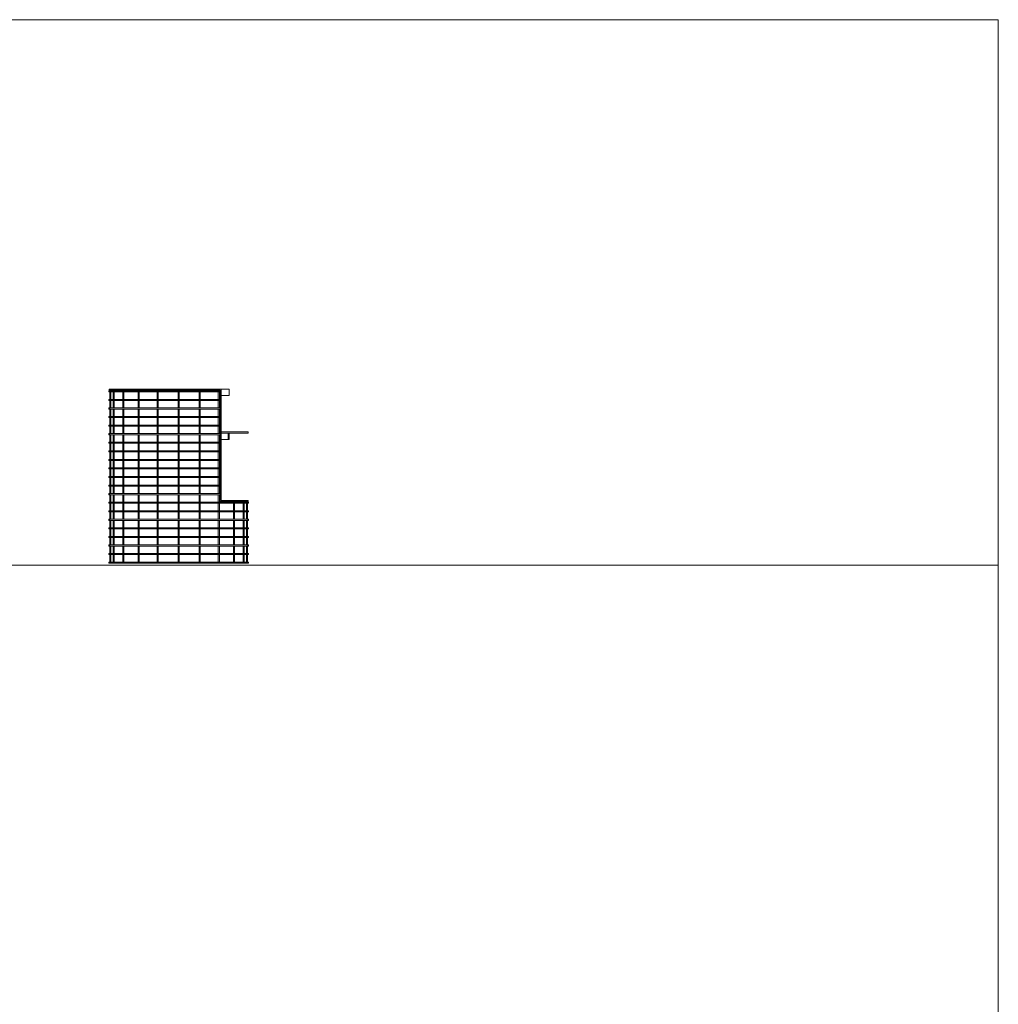
# Model space of a CAD drawing. Units: millimetres. Extents: x 53 to 9233, y 18649 to 27846.
# Drawn here: x 4662 to 9233, y 23247 to 27846 of the extents above; entities that cross this region are included whole.
import ezdxf

# ---------------------------------------------------------------- set-up
doc = ezdxf.new("R2010")
doc.units = ezdxf.units.MM
doc.linetypes.add('ACAD_ISO02W100', pattern=[15, 12, -3])
doc.layers.add('1-STAHL', color=4, linetype='Continuous')

msp = doc.modelspace()

# ---------------------------------------------------------------- linework, layer by layer
at = {"lineweight": 5}
for p, q in [((52.9, 27846), (9232.9, 27846)), ((9232.9, 27846), (9232.9, 18666)), ((52.9, 25298.6), (9232.9, 25298.6))]:
    msp.add_line(p, q, dxfattribs=at)
at = {"layer": '1-STAHL', "color": 0, "lineweight": 5}
for p, q in [((5080.7, 26120.6), (5602.7, 26120.6)), ((5080.7, 26115.6), (5080.7, 26120.6)), ((5602.7, 26120.6), (5602.7, 25600.6)), ((5641, 26120.6), (5602.7, 26120.6)), ((5641, 26120.6), (5641, 26090.6)), ((5080.7, 26115.6), (5598.7, 26115.6)), ((5080.7, 26112.6), (5142.1, 26112.6)), ((5080.7, 26112.6), (5598.7, 26112.6)), ((5080.7, 26107.6), (5598.7, 26107.6)), ((5083.2, 26107.6), (5083.2, 26072.6)), ((5088.2, 26107.6), (5088.2, 26072.6)), ((5098.8, 26107.6), (5098.8, 26072.6)), ((5103.8, 26107.6), (5103.8, 26072.6)), ((5144.1, 26107.6), (5144.1, 26072.6)), ((5149.1, 26107.6), (5149.1, 26072.6)), ((5214.7, 26107.6), (5214.7, 26072.6)), ((5219.7, 26107.6), (5219.7, 26072.6)), ((5303.6, 26107.6), (5303.6, 26072.6)), ((5308.6, 26107.6), (5308.6, 26072.6)), ((5402.2, 26107.6), (5402.2, 26072.6)), ((5407.2, 26107.6), (5407.2, 26072.6)), ((5500.8, 26107.6), (5500.8, 26072.6)), ((5505.8, 26107.6), (5505.8, 26072.6)), ((5589.7, 26107.6), (5589.7, 26072.6)), ((5594.7, 26107.6), (5594.7, 26072.6)), ((5598.7, 26115.6), (5598.7, 25595.6)), ((5641, 26090.6), (5602.7, 26090.6)), ((5080.7, 26072.6), (5598.7, 26072.6)), ((5080.7, 26067.6), (5598.7, 26067.6)), ((5080.7, 26032.6), (5598.7, 26032.6)), ((5083.2, 26067.6), (5083.2, 26032.6)), ((5088.2, 26067.6), (5088.2, 26032.6)), ((5098.8, 26067.6), (5098.8, 26032.6)), ((5103.8, 26067.6), (5103.8, 26032.6)), ((5144.1, 26067.6), (5144.1, 26032.6)), ((5149.1, 26067.6), (5149.1, 26032.6)), ((5214.7, 26067.6), (5214.7, 26032.6)), ((5219.7, 26067.6), (5219.7, 26032.6)), ((5303.6, 26067.6), (5303.6, 26032.6)), ((5308.6, 26067.6), (5308.6, 26032.6)), ((5402.2, 26067.6), (5402.2, 26032.6)), ((5407.2, 26067.6), (5407.2, 26032.6)), ((5500.8, 26067.6), (5500.8, 26032.6)), ((5505.8, 26067.6), (5505.8, 26032.6)), ((5589.7, 26067.6), (5589.7, 26032.6)), ((5594.7, 26067.6), (5594.7, 26032.6)), ((5080.7, 26027.6), (5598.7, 26027.6)), ((5080.7, 25992.6), (5598.7, 25992.6)), ((5080.7, 25987.6), (5598.7, 25987.6)), ((5083.2, 26027.6), (5083.2, 25992.6)), ((5083.2, 25987.6), (5083.2, 25952.6)), ((5088.2, 26027.6), (5088.2, 25992.6)), ((5088.2, 25987.6), (5088.2, 25952.6)), ((5098.8, 26027.6), (5098.8, 25992.6)), ((5098.8, 25987.6), (5098.8, 25952.6)), ((5103.8, 26027.6), (5103.8, 25992.6)), ((5103.8, 25987.6), (5103.8, 25952.6)), ((5144.1, 26027.6), (5144.1, 25992.6)), ((5144.1, 25987.6), (5144.1, 25952.6)), ((5149.1, 26027.6), (5149.1, 25992.6)), ((5149.1, 25987.6), (5149.1, 25952.6)), ((5214.7, 26027.6), (5214.7, 25992.6)), ((5214.7, 25987.6), (5214.7, 25952.6)), ((5219.7, 26027.6), (5219.7, 25992.6)), ((5219.7, 25987.6), (5219.7, 25952.6)), ((5303.6, 26027.6), (5303.6, 25992.6)), ((5303.6, 25987.6), (5303.6, 25952.6)), ((5308.6, 26027.6), (5308.6, 25992.6)), ((5308.6, 25987.6), (5308.6, 25952.6)), ((5402.2, 26027.6), (5402.2, 25992.6)), ((5402.2, 25987.6), (5402.2, 25952.6)), ((5407.2, 26027.6), (5407.2, 25992.6)), ((5407.2, 25987.6), (5407.2, 25952.6)), ((5500.8, 26027.6), (5500.8, 25992.6)), ((5500.8, 25987.6), (5500.8, 25952.6)), ((5505.8, 26027.6), (5505.8, 25992.6)), ((5505.8, 25987.6), (5505.8, 25952.6)), ((5589.7, 26027.6), (5589.7, 25992.6)), ((5589.7, 25987.6), (5589.7, 25952.6)), ((5594.7, 26027.6), (5594.7, 25992.6)), ((5594.7, 25987.6), (5594.7, 25952.6)), ((5080.7, 25952.6), (5598.7, 25952.6)), ((5080.7, 25947.6), (5598.7, 25947.6)), ((5083.2, 25947.6), (5083.2, 25912.6)), ((5088.2, 25947.6), (5088.2, 25912.6)), ((5098.8, 25947.6), (5098.8, 25912.6)), ((5103.8, 25947.6), (5103.8, 25912.6)), ((5144.1, 25947.6), (5144.1, 25912.6)), ((5149.1, 25947.6), (5149.1, 25912.6)), ((5214.7, 25947.6), (5214.7, 25912.6)), ((5219.7, 25947.6), (5219.7, 25912.6)), ((5303.6, 25947.6), (5303.6, 25912.6)), ((5308.6, 25947.6), (5308.6, 25912.6)), ((5402.2, 25947.6), (5402.2, 25912.6)), ((5407.2, 25947.6), (5407.2, 25912.6)), ((5500.8, 25947.6), (5500.8, 25912.6)), ((5505.8, 25947.6), (5505.8, 25912.6)), ((5589.7, 25947.6), (5589.7, 25912.6)), ((5594.7, 25947.6), (5594.7, 25912.6)), ((5080.7, 25912.6), (5598.7, 25912.6)), ((5080.7, 25907.6), (5598.7, 25907.6)), ((5083.2, 25907.6), (5083.2, 25872.6)), ((5088.2, 25907.6), (5088.2, 25872.6)), ((5098.8, 25907.6), (5098.8, 25872.6)), ((5103.8, 25907.6), (5103.8, 25872.6)), ((5144.1, 25907.6), (5144.1, 25872.6)), ((5149.1, 25907.6), (5149.1, 25872.6)), ((5214.7, 25907.6), (5214.7, 25872.6)), ((5219.7, 25907.6), (5219.7, 25872.6)), ((5303.6, 25907.6), (5303.6, 25872.6)), ((5308.6, 25907.6), (5308.6, 25872.6)), ((5402.2, 25907.6), (5402.2, 25872.6)), ((5407.2, 25907.6), (5407.2, 25872.6)), ((5500.8, 25907.6), (5500.8, 25872.6)), ((5505.8, 25907.6), (5505.8, 25872.6)), ((5589.7, 25907.6), (5589.7, 25872.6)), ((5594.7, 25907.6), (5594.7, 25872.6)), ((5728.7, 25920.6), (5602.7, 25920.6)), ((5728.7, 25915.6), (5602.7, 25915.6)), ((5636, 25915.6), (5636, 25885.6)), ((5641, 25885.6), (5641, 25915.6)), ((5080.7, 25872.6), (5598.7, 25872.6)), ((5080.7, 25867.6), (5598.7, 25867.6)), ((5083.2, 25867.6), (5083.2, 25832.6)), ((5088.2, 25867.6), (5088.2, 25832.6)), ((5098.8, 25867.6), (5098.8, 25832.6)), ((5103.8, 25867.6), (5103.8, 25832.6)), ((5144.1, 25867.6), (5144.1, 25832.6)), ((5149.1, 25867.6), (5149.1, 25832.6)), ((5214.7, 25867.6), (5214.7, 25832.6)), ((5219.7, 25867.6), (5219.7, 25832.6)), ((5303.6, 25867.6), (5303.6, 25832.6)), ((5308.6, 25867.6), (5308.6, 25832.6)), ((5402.2, 25867.6), (5402.2, 25832.6)), ((5407.2, 25867.6), (5407.2, 25832.6)), ((5500.8, 25867.6), (5500.8, 25832.6)), ((5505.8, 25867.6), (5505.8, 25832.6)), ((5589.7, 25867.6), (5589.7, 25832.6)), ((5594.7, 25867.6), (5594.7, 25832.6)), ((5636, 25885.6), (5602.7, 25885.6)), ((5636, 25885.6), (5641, 25885.6)), ((5080.7, 25832.6), (5598.7, 25832.6)), ((5080.7, 25827.6), (5598.7, 25827.6)), ((5083.2, 25827.6), (5083.2, 25792.6)), ((5088.2, 25827.6), (5088.2, 25792.6)), ((5098.8, 25827.6), (5098.8, 25792.6)), ((5103.8, 25827.6), (5103.8, 25792.6)), ((5144.1, 25827.6), (5144.1, 25792.6)), ((5149.1, 25827.6), (5149.1, 25792.6)), ((5214.7, 25827.6), (5214.7, 25792.6)), ((5219.7, 25827.6), (5219.7, 25792.6)), ((5303.6, 25827.6), (5303.6, 25792.6)), ((5308.6, 25827.6), (5308.6, 25792.6)), ((5402.2, 25827.6), (5402.2, 25792.6)), ((5407.2, 25827.6), (5407.2, 25792.6)), ((5500.8, 25827.6), (5500.8, 25792.6)), ((5505.8, 25827.6), (5505.8, 25792.6)), ((5589.7, 25827.6), (5589.7, 25792.6)), ((5594.7, 25827.6), (5594.7, 25792.6)), ((5080.7, 25792.6), (5598.7, 25792.6)), ((5080.7, 25787.6), (5598.7, 25787.6)), ((5080.7, 25752.6), (5598.7, 25752.6)), ((5083.2, 25787.6), (5083.2, 25752.6)), ((5088.2, 25787.6), (5088.2, 25752.6)), ((5098.8, 25787.6), (5098.8, 25752.6)), ((5103.8, 25787.6), (5103.8, 25752.6)), ((5144.1, 25787.6), (5144.1, 25752.6)), ((5149.1, 25787.6), (5149.1, 25752.6)), ((5214.7, 25787.6), (5214.7, 25752.6)), ((5219.7, 25787.6), (5219.7, 25752.6)), ((5303.6, 25787.6), (5303.6, 25752.6)), ((5308.6, 25787.6), (5308.6, 25752.6)), ((5402.2, 25787.6), (5402.2, 25752.6)), ((5407.2, 25787.6), (5407.2, 25752.6)), ((5500.8, 25787.6), (5500.8, 25752.6)), ((5505.8, 25787.6), (5505.8, 25752.6)), ((5589.7, 25787.6), (5589.7, 25752.6)), ((5594.7, 25787.6), (5594.7, 25752.6)), ((5080.7, 25747.6), (5598.7, 25747.6)), ((5080.7, 25712.6), (5598.7, 25712.6)), ((5080.7, 25707.6), (5598.7, 25707.6)), ((5083.2, 25747.6), (5083.2, 25712.6)), ((5083.2, 25707.6), (5083.2, 25672.6)), ((5088.2, 25747.6), (5088.2, 25712.6)), ((5088.2, 25707.6), (5088.2, 25672.6)), ((5098.8, 25747.6), (5098.8, 25712.6)), ((5098.8, 25707.6), (5098.8, 25672.6)), ((5103.8, 25747.6), (5103.8, 25712.6)), ((5103.8, 25707.6), (5103.8, 25672.6)), ((5144.1, 25747.6), (5144.1, 25712.6)), ((5144.1, 25707.6), (5144.1, 25672.6)), ((5149.1, 25747.6), (5149.1, 25712.6)), ((5149.1, 25707.6), (5149.1, 25672.6)), ((5214.7, 25747.6), (5214.7, 25712.6)), ((5214.7, 25707.6), (5214.7, 25672.6)), ((5219.7, 25747.6), (5219.7, 25712.6)), ((5219.7, 25707.6), (5219.7, 25672.6)), ((5303.6, 25747.6), (5303.6, 25712.6)), ((5303.6, 25707.6), (5303.6, 25672.6)), ((5308.6, 25747.6), (5308.6, 25712.6)), ((5308.6, 25707.6), (5308.6, 25672.6)), ((5402.2, 25747.6), (5402.2, 25712.6)), ((5402.2, 25707.6), (5402.2, 25672.6)), ((5407.2, 25747.6), (5407.2, 25712.6)), ((5407.2, 25707.6), (5407.2, 25672.6)), ((5500.8, 25747.6), (5500.8, 25712.6)), ((5500.8, 25707.6), (5500.8, 25672.6)), ((5505.8, 25747.6), (5505.8, 25712.6)), ((5505.8, 25707.6), (5505.8, 25672.6)), ((5589.7, 25747.6), (5589.7, 25712.6)), ((5589.7, 25707.6), (5589.7, 25672.6)), ((5594.7, 25747.6), (5594.7, 25712.6)), ((5594.7, 25707.6), (5594.7, 25672.6)), ((5080.7, 25672.6), (5598.7, 25672.6)), ((5080.7, 25667.6), (5598.7, 25667.6)), ((5083.2, 25667.6), (5083.2, 25632.6)), ((5088.2, 25667.6), (5088.2, 25632.6)), ((5098.8, 25667.6), (5098.8, 25632.6)), ((5103.8, 25667.6), (5103.8, 25632.6)), ((5144.1, 25667.6), (5144.1, 25632.6)), ((5149.1, 25667.6), (5149.1, 25632.6)), ((5214.7, 25667.6), (5214.7, 25632.6)), ((5219.7, 25667.6), (5219.7, 25632.6)), ((5303.6, 25667.6), (5303.6, 25632.6)), ((5308.6, 25667.6), (5308.6, 25632.6)), ((5402.2, 25667.6), (5402.2, 25632.6)), ((5407.2, 25667.6), (5407.2, 25632.6)), ((5500.8, 25667.6), (5500.8, 25632.6)), ((5505.8, 25667.6), (5505.8, 25632.6)), ((5589.7, 25667.6), (5589.7, 25632.6)), ((5594.7, 25667.6), (5594.7, 25632.6)), ((5080.7, 25632.6), (5598.7, 25632.6)), ((5080.7, 25627.6), (5598.7, 25627.6)), ((5083.2, 25627.6), (5083.2, 25592.6)), ((5088.2, 25627.6), (5088.2, 25592.6)), ((5098.8, 25627.6), (5098.8, 25592.6)), ((5103.8, 25627.6), (5103.8, 25592.6)), ((5144.1, 25627.6), (5144.1, 25592.6)), ((5149.1, 25627.6), (5149.1, 25592.6)), ((5214.7, 25627.6), (5214.7, 25592.6)), ((5219.7, 25627.6), (5219.7, 25592.6)), ((5303.6, 25627.6), (5303.6, 25592.6)), ((5308.6, 25627.6), (5308.6, 25592.6)), ((5402.2, 25627.6), (5402.2, 25592.6)), ((5407.2, 25627.6), (5407.2, 25592.6)), ((5500.8, 25627.6), (5500.8, 25592.6)), ((5505.8, 25627.6), (5505.8, 25592.6)), ((5589.7, 25627.6), (5589.7, 25592.6)), ((5594.7, 25627.6), (5594.7, 25592.6)), ((5080.7, 25592.6), (5728.7, 25592.6)), ((5080.7, 25587.6), (5728.7, 25587.6)), ((5083.2, 25587.6), (5083.2, 25552.6)), ((5088.2, 25587.6), (5088.2, 25552.6)), ((5098.8, 25587.6), (5098.8, 25552.6)), ((5103.8, 25587.6), (5103.8, 25552.6)), ((5144.1, 25587.6), (5144.1, 25552.6)), ((5149.1, 25587.6), (5149.1, 25552.6)), ((5214.7, 25587.6), (5214.7, 25552.6)), ((5219.7, 25587.6), (5219.7, 25552.6)), ((5303.6, 25587.6), (5303.6, 25552.6)), ((5308.6, 25587.6), (5308.6, 25552.6)), ((5402.2, 25587.6), (5402.2, 25552.6)), ((5407.2, 25587.6), (5407.2, 25552.6)), ((5500.8, 25587.6), (5500.8, 25552.6)), ((5505.8, 25587.6), (5505.8, 25552.6)), ((5589.7, 25587.6), (5589.7, 25552.6)), ((5594.7, 25587.6), (5594.7, 25552.6)), ((5728.7, 25595.6), (5598.7, 25595.6)), ((5728.7, 25600.6), (5602.7, 25600.6)), ((5660.3, 25587.6), (5660.3, 25552.6)), ((5665.3, 25587.6), (5665.3, 25552.6)), ((5705.6, 25587.6), (5705.6, 25552.6)), ((5710.6, 25587.6), (5710.6, 25552.6)), ((5721.2, 25587.6), (5721.2, 25552.6)), ((5726.2, 25587.6), (5726.2, 25552.6)), ((5728.7, 25600.6), (5728.7, 25595.6)), ((5080.7, 25552.6), (5728.7, 25552.6)), ((5080.7, 25547.6), (5728.7, 25547.6)), ((5083.2, 25547.6), (5083.2, 25512.6)), ((5088.2, 25547.6), (5088.2, 25512.6)), ((5098.8, 25547.6), (5098.8, 25512.6)), ((5103.8, 25547.6), (5103.8, 25512.6)), ((5144.1, 25547.6), (5144.1, 25512.6)), ((5149.1, 25547.6), (5149.1, 25512.6)), ((5214.7, 25547.6), (5214.7, 25512.6)), ((5219.7, 25547.6), (5219.7, 25512.6)), ((5303.6, 25547.6), (5303.6, 25512.6)), ((5308.6, 25547.6), (5308.6, 25512.6)), ((5402.2, 25547.6), (5402.2, 25512.6)), ((5407.2, 25547.6), (5407.2, 25512.6)), ((5500.8, 25547.6), (5500.8, 25512.6)), ((5505.8, 25547.6), (5505.8, 25512.6)), ((5589.7, 25547.6), (5589.7, 25512.6)), ((5594.7, 25547.6), (5594.7, 25512.6)), ((5660.3, 25547.6), (5660.3, 25512.6)), ((5665.3, 25547.6), (5665.3, 25512.6)), ((5705.6, 25547.6), (5705.6, 25512.6)), ((5710.6, 25547.6), (5710.6, 25512.6)), ((5721.2, 25547.6), (5721.2, 25512.6)), ((5726.2, 25547.6), (5726.2, 25512.6)), ((5080.7, 25512.6), (5728.7, 25512.6)), ((5080.7, 25507.6), (5728.7, 25507.6)), ((5083.2, 25507.6), (5083.2, 25472.6)), ((5088.2, 25507.6), (5088.2, 25472.6)), ((5098.8, 25507.6), (5098.8, 25472.6)), ((5103.8, 25507.6), (5103.8, 25472.6)), ((5144.1, 25507.6), (5144.1, 25472.6)), ((5149.1, 25507.6), (5149.1, 25472.6)), ((5214.7, 25507.6), (5214.7, 25472.6)), ((5219.7, 25507.6), (5219.7, 25472.6)), ((5303.6, 25507.6), (5303.6, 25472.6)), ((5308.6, 25507.6), (5308.6, 25472.6)), ((5402.2, 25507.6), (5402.2, 25472.6)), ((5407.2, 25507.6), (5407.2, 25472.6)), ((5500.8, 25507.6), (5500.8, 25472.6)), ((5505.8, 25507.6), (5505.8, 25472.6)), ((5589.7, 25507.6), (5589.7, 25472.6)), ((5594.7, 25507.6), (5594.7, 25472.6)), ((5660.3, 25507.6), (5660.3, 25472.6)), ((5665.3, 25507.6), (5665.3, 25472.6)), ((5705.6, 25507.6), (5705.6, 25472.6)), ((5710.6, 25507.6), (5710.6, 25472.6)), ((5721.2, 25507.6), (5721.2, 25472.6)), ((5726.2, 25507.6), (5726.2, 25472.6)), ((5080.7, 25472.6), (5728.7, 25472.6)), ((5080.7, 25467.6), (5728.7, 25467.6)), ((5080.7, 25432.6), (5728.7, 25432.6)), ((5083.2, 25467.6), (5083.2, 25432.6)), ((5088.2, 25467.6), (5088.2, 25432.6)), ((5098.8, 25467.6), (5098.8, 25432.6)), ((5103.8, 25467.6), (5103.8, 25432.6)), ((5144.1, 25467.6), (5144.1, 25432.6)), ((5149.1, 25467.6), (5149.1, 25432.6)), ((5214.7, 25467.6), (5214.7, 25432.6)), ((5219.7, 25467.6), (5219.7, 25432.6)), ((5303.6, 25467.6), (5303.6, 25432.6)), ((5308.6, 25467.6), (5308.6, 25432.6)), ((5402.2, 25467.6), (5402.2, 25432.6)), ((5407.2, 25467.6), (5407.2, 25432.6)), ((5500.8, 25467.6), (5500.8, 25432.6)), ((5505.8, 25467.6), (5505.8, 25432.6)), ((5589.7, 25467.6), (5589.7, 25432.6)), ((5594.7, 25467.6), (5594.7, 25432.6)), ((5660.3, 25467.6), (5660.3, 25432.6)), ((5665.3, 25467.6), (5665.3, 25432.6)), ((5705.6, 25467.6), (5705.6, 25432.6)), ((5710.6, 25467.6), (5710.6, 25432.6)), ((5721.2, 25467.6), (5721.2, 25432.6)), ((5726.2, 25467.6), (5726.2, 25432.6)), ((5080.7, 25427.6), (5728.7, 25427.6)), ((5080.7, 25392.6), (5728.7, 25392.6)), ((5080.7, 25387.6), (5728.7, 25387.6)), ((5083.2, 25427.6), (5083.2, 25392.6)), ((5083.2, 25387.6), (5083.2, 25352.6)), ((5088.2, 25427.6), (5088.2, 25392.6)), ((5088.2, 25387.6), (5088.2, 25352.6)), ((5098.8, 25427.6), (5098.8, 25392.6)), ((5098.8, 25387.6), (5098.8, 25352.6)), ((5103.8, 25427.6), (5103.8, 25392.6)), ((5103.8, 25387.6), (5103.8, 25352.6)), ((5144.1, 25427.6), (5144.1, 25392.6)), ((5144.1, 25387.6), (5144.1, 25352.6)), ((5149.1, 25427.6), (5149.1, 25392.6)), ((5149.1, 25387.6), (5149.1, 25352.6)), ((5214.7, 25427.6), (5214.7, 25392.6)), ((5214.7, 25387.6), (5214.7, 25352.6)), ((5219.7, 25427.6), (5219.7, 25392.6)), ((5219.7, 25387.6), (5219.7, 25352.6)), ((5303.6, 25427.6), (5303.6, 25392.6)), ((5303.6, 25387.6), (5303.6, 25352.6)), ((5308.6, 25427.6), (5308.6, 25392.6)), ((5308.6, 25387.6), (5308.6, 25352.6)), ((5402.2, 25427.6), (5402.2, 25392.6)), ((5402.2, 25387.6), (5402.2, 25352.6)), ((5407.2, 25427.6), (5407.2, 25392.6)), ((5407.2, 25387.6), (5407.2, 25352.6)), ((5500.8, 25427.6), (5500.8, 25392.6)), ((5500.8, 25387.6), (5500.8, 25352.6)), ((5505.8, 25427.6), (5505.8, 25392.6)), ((5505.8, 25387.6), (5505.8, 25352.6)), ((5589.7, 25427.6), (5589.7, 25392.6)), ((5589.7, 25387.6), (5589.7, 25352.6)), ((5594.7, 25427.6), (5594.7, 25392.6)), ((5594.7, 25387.6), (5594.7, 25352.6)), ((5660.3, 25427.6), (5660.3, 25392.6)), ((5660.3, 25387.6), (5660.3, 25352.6)), ((5665.3, 25427.6), (5665.3, 25392.6)), ((5665.3, 25387.6), (5665.3, 25352.6)), ((5705.6, 25427.6), (5705.6, 25392.6)), ((5705.6, 25387.6), (5705.6, 25352.6)), ((5710.6, 25427.6), (5710.6, 25392.6)), ((5710.6, 25387.6), (5710.6, 25352.6)), ((5721.2, 25427.6), (5721.2, 25392.6)), ((5721.2, 25387.6), (5721.2, 25352.6)), ((5726.2, 25427.6), (5726.2, 25392.6)), ((5726.2, 25387.6), (5726.2, 25352.6)), ((5080.7, 25352.6), (5728.7, 25352.6)), ((5080.7, 25347.6), (5728.7, 25347.6)), ((5083.2, 25347.6), (5083.2, 25312.6)), ((5088.2, 25347.6), (5088.2, 25312.6)), ((5098.8, 25347.6), (5098.8, 25312.6)), ((5103.8, 25347.6), (5103.8, 25312.6)), ((5144.1, 25347.6), (5144.1, 25312.6)), ((5149.1, 25347.6), (5149.1, 25312.6)), ((5214.7, 25347.6), (5214.7, 25312.6)), ((5219.7, 25347.6), (5219.7, 25312.6)), ((5303.6, 25347.6), (5303.6, 25312.6)), ((5308.6, 25347.6), (5308.6, 25312.6)), ((5402.2, 25347.6), (5402.2, 25312.6)), ((5407.2, 25347.6), (5407.2, 25312.6)), ((5500.8, 25347.6), (5500.8, 25312.6)), ((5505.8, 25347.6), (5505.8, 25312.6)), ((5589.7, 25347.6), (5589.7, 25312.6)), ((5594.7, 25347.6), (5594.7, 25312.6)), ((5660.3, 25347.6), (5660.3, 25312.6)), ((5665.3, 25347.6), (5665.3, 25312.6)), ((5705.6, 25347.6), (5705.6, 25312.6)), ((5710.6, 25347.6), (5710.6, 25312.6)), ((5721.2, 25347.6), (5721.2, 25312.6)), ((5726.2, 25347.6), (5726.2, 25312.6)), ((5080.7, 25312.6), (5728.7, 25312.6)), ((5080.7, 25307.6), (5728.7, 25307.6))]:
    msp.add_line(p, q, dxfattribs=at)
at = {"layer": '1-STAHL', "color": 0, "linetype": 'ACAD_ISO02W100', "lineweight": 5}
msp.add_line((5728.7, 25920.6), (5728.7, 25915.6), dxfattribs=at)
at = {"layer": '1-STAHL', "color": 0, "lineweight": 5}
for centre in [(5080.7, 26110.1), (5080.7, 26070.1), (5080.7, 26030.1), (5080.7, 25990.1), (5080.7, 25950.1), (5080.7, 25910.1), (5080.7, 25870.1), (5080.7, 25830.1), (5080.7, 25790.1), (5080.7, 25750.1), (5080.7, 25710.1), (5080.7, 25670.1), (5080.7, 25630.1), (5080.7, 25590.1), (5728.7, 25590.1), (5080.7, 25550.1), (5728.7, 25550.1), (5080.7, 25510.1), (5728.7, 25510.1), (5080.7, 25470.1), (5080.7, 25430.1), (5728.7, 25470.1), (5728.7, 25430.1), (5080.7, 25390.1), (5728.7, 25390.1), (5080.7, 25350.1), (5728.7, 25350.1), (5080.7, 25310.1), (5728.7, 25310.1)]:
    msp.add_circle(centre, 2.5, dxfattribs=at)

doc.saveas('drawing.dxf')
